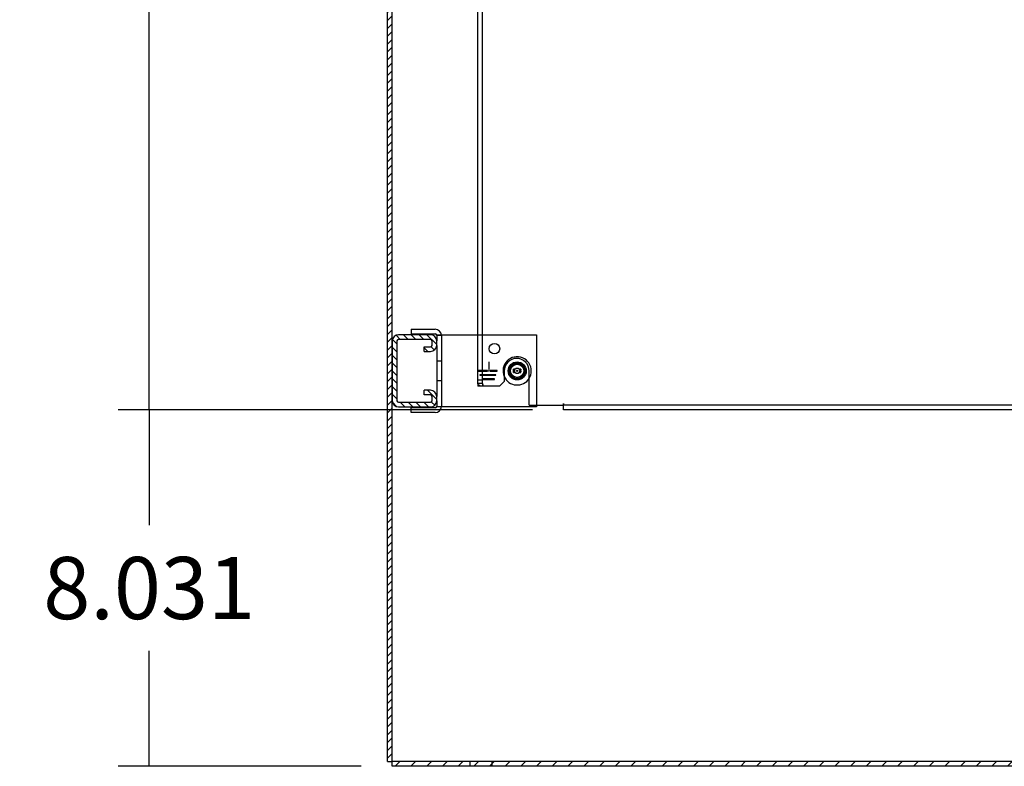
# Model space of a CAD drawing. Units: inches. Extents: x 9 to 220, y 4 to 176.
# Drawn here: x 82 to 104, y 99 to 115 of the extents above; entities that cross this region are included whole.
import ezdxf
from ezdxf.lldxf.tags import DXFTag

# ---------------------------------------------------------------- set-up
doc = ezdxf.new("R2010")
doc.units = ezdxf.units.IN
doc.header["$LTSCALE"] = 5
doc.header["$MEASUREMENT"] = 0
doc.styles.add('SEACAD_Arial', font='arial.ttf')
tags = doc.linetypes.add('CACHE2', pattern=[0.375, 0.25, -0.125]).pattern_tags.tags
tags[6:7] = [DXFTag(74, 4), DXFTag(75, 0), DXFTag(340, '0'), DXFTag(46, 0.0), DXFTag(50, 0.0), DXFTag(44, 0.0), DXFTag(45, 0.0)]
tags[4:5] = [DXFTag(74, 4), DXFTag(75, 0), DXFTag(340, '0'), DXFTag(46, 0.0), DXFTag(50, 0.0), DXFTag(44, 0.0), DXFTag(45, 0.0)]
doc.dimstyles.new('ANSI_BEL_H', dxfattribs={"dimtxt": 1.4, "dimasz": 1.4, "dimexe": 0.7, "dimexo": 0.7, "dimgap": 0.7, "dimtad": 0, "dimtih": 1, "dimtoh": 1, "dimdec": 3, "dimzin": 0, "dimdsep": 46, "dimtxsty": 'SEACAD_Arial', "dimblk1": '_SE_FILLED', "dimblk2": '_SE_FILLED', "dimsah": 1, "dimcen": 0.7, "dimadec": 0, "dimazin": 0, "dimtfac": 1, "dimtdec": 3, "dimtofl": 0, "dimtmove": 0, "dimatfit": 3, "dimfxl": 1, "dimtolj": 1, "dimtzin": 0, "dimarcsym": 0})

# ---------------------------------------------------------------- blocks, each defined once
blk = doc.blocks.new('_SE_FILLED')
at = {"color": 0}
blk.add_line((0, 0), (-1, 0), dxfattribs=at)
blk.add_solid([(0, 0), (-1, -0.1665), (-1, 0.1665), (0, 0)], dxfattribs=at)
blk = doc.blocks.new('*D29')
at = {"color": 0, "linetype": 'Continuous', "lineweight": -2}
for p, q in [((93.599, 154.671), (84.265, 154.671)), ((84.965, 153.271), (84.965, 132.086)), ((84.965, 108.071), (84.965, 129.256)), ((93.599, 106.671), (84.265, 106.671))]:
    blk.add_line(p, q, dxfattribs=at)
at = {"layer": 'Defpoints', "color": 0, "linetype": 'Continuous'}
for p in [(94.299, 154.671), (84.965, 106.671), (94.299, 106.671)]:
    blk.add_point(p, dxfattribs=at)
at = {"color": 0, "linetype": 'Continuous', "lineweight": -2, "xscale": 1.399999999999999, "yscale": 1.399999999999999, "zscale": 1.399999999999999}
for p, rotation in [((84.965, 154.671), 90), ((84.965, 106.671), 270)]:
    blk.add_blockref('_SE_FILLED', p, dxfattribs=dict(at, rotation=rotation))
at = {"color": 0, "linetype": 'Continuous', "insert": (84.965, 130.671), "char_height": 1.4, "attachment_point": 5, "style": 'SEACAD_Arial'}
blk.add_mtext('\\A1;\\A1;48.000', dxfattribs=at)
blk = doc.blocks.new('*D30')
at = {"color": 0, "linetype": 'Continuous', "lineweight": -2}
for p, q in [((93.599, 106.671), (84.265, 106.671)), ((84.965, 105.271), (84.965, 104.071)), ((84.965, 100.04), (84.965, 101.24)), ((89.74, 98.64), (84.265, 98.64))]:
    blk.add_line(p, q, dxfattribs=at)
at = {"layer": 'Defpoints', "color": 0, "linetype": 'Continuous'}
for p in [(94.299, 106.671), (84.965, 98.64), (90.44, 98.64)]:
    blk.add_point(p, dxfattribs=at)
at = {"color": 0, "linetype": 'Continuous', "lineweight": -2, "xscale": 1.399999999999999, "yscale": 1.399999999999999, "zscale": 1.399999999999999}
for p, rotation in [((84.965, 106.671), 90), ((84.965, 98.64), 270)]:
    blk.add_blockref('_SE_FILLED', p, dxfattribs=dict(at, rotation=rotation))
at = {"color": 0, "linetype": 'Continuous', "insert": (84.965, 102.655), "char_height": 1.4, "attachment_point": 5, "style": 'SEACAD_Arial'}
blk.add_mtext('\\A1;\\A1;8.031', dxfattribs=at)

msp = doc.modelspace()

# ---------------------------------------------------------------- hatches: boundary and pattern name
at = {"linetype": 'Continuous'}
h = msp.add_hatch(dxfattribs=at)
h.set_pattern_fill('LINE', scale=0.999998, angle=45, style=0)
h.paths.add_polyline_path([(90.3354, 98.7448), (90.4404, 98.7448), (90.4404, 158.5973), (90.3354, 158.5973)])
h = msp.add_hatch(dxfattribs=at)
h.set_pattern_fill('LINE', scale=0.999998, angle=135, style=0)
edge = h.paths.add_edge_path()
edge.add_arc((91.3034, 106.9718), 0.032, 0, 90, ccw=False)
edge.add_line((91.3354, 106.9718), (91.3354, 106.8708))
edge.add_arc((91.3034, 106.8708), 0.032, 270, 360, ccw=False)
edge.add_line((91.3034, 106.8388), (90.5774, 106.8388))
edge.add_arc((90.5774, 106.8708), 0.032, 180, 270, ccw=False)
edge.add_line((90.5454, 106.8708), (90.5454, 108.2218))
edge.add_arc((90.5774, 108.2218), 0.032, 90, 180, ccw=False)
edge.add_line((90.5774, 108.2538), (91.3034, 108.2538))
edge.add_arc((91.3034, 108.2218), 0.032, 0, 90, ccw=False)
edge.add_line((91.3354, 108.2218), (91.3354, 108.1208))
edge.add_arc((91.3034, 108.1208), 0.032, 270, 360, ccw=False)
edge.add_line((91.3034, 108.0888), (91.1594, 108.0888))
edge.add_line((91.1594, 108.0888), (91.1594, 107.9838))
edge.add_line((91.1594, 107.9838), (91.3034, 107.9838))
edge.add_arc((91.3034, 108.1208), 0.137, 270, 360)
edge.add_line((91.4404, 108.1208), (91.4404, 108.2218))
edge.add_arc((91.3034, 108.2218), 0.137, 0, 90)
edge.add_line((91.3034, 108.3588), (90.5774, 108.3588))
edge.add_arc((90.5774, 108.2218), 0.137, 90, 180)
edge.add_line((90.4404, 108.2218), (90.4404, 106.8708))
edge.add_arc((90.5774, 106.8708), 0.137, 180, 270)
edge.add_line((90.5774, 106.7338), (91.3034, 106.7338))
edge.add_arc((91.3034, 106.8708), 0.137, 270, 360)
edge.add_line((91.4404, 106.8708), (91.4404, 106.9718))
edge.add_arc((91.3034, 106.9718), 0.137, 0, 90)
edge.add_line((91.3034, 107.1088), (91.1594, 107.1088))
edge.add_line((91.1594, 107.1088), (91.1594, 107.0038))
edge.add_line((91.1594, 107.0038), (91.3034, 107.0038))
h = msp.add_hatch(dxfattribs=at)
h.set_pattern_fill('LINE', scale=1.999996, angle=45, style=0)
h.paths.add_polyline_path([(126.2929, 98.7448), (90.4404, 98.7448), (90.4404, 98.6398), (126.2929, 98.6398)])

# ---------------------------------------------------------------- linework, layer by layer
at = {"color": 7, "linetype": 'Continuous'}
for p, q in [((90.3354, 98.7448), (90.3354, 158.5973)), ((90.4404, 98.7448), (90.4404, 158.5973)), ((92.3667, 107.263), (92.3667, 154.0792)), ((90.8644, 108.4838), (90.8644, 108.3788)), ((90.8644, 108.4838), (91.4084, 108.4838)), ((90.4404, 108.2218), (90.4404, 106.8708)), ((90.5454, 108.2218), (90.5454, 106.8708)), ((91.3034, 108.3588), (90.5774, 108.3588)), ((91.3034, 108.2538), (90.5774, 108.2538)), ((90.8644, 108.3788), (91.4084, 108.3788)), ((91.3354, 108.1208), (91.3354, 108.2218)), ((91.4404, 108.3468), (91.4404, 108.2218)), ((91.4404, 108.1208), (91.4404, 108.2218)), ((91.5449, 108.3588), (91.5454, 108.3588)), ((91.5454, 108.3588), (91.5774, 108.3588)), ((91.5454, 108.3468), (91.5454, 106.7458)), ((91.5774, 108.3588), (92.3667, 108.3588)), ((91.1594, 108.0888), (91.3034, 108.0888)), ((91.1594, 107.9838), (91.1594, 108.0888)), ((91.4404, 108.1208), (91.4404, 106.9718)), ((91.1594, 107.9838), (91.3034, 107.9838)), ((92.5037, 107.5512), (92.3728, 107.5512)), ((92.3728, 107.5512), (92.3728, 107.5412)), ((92.4014, 107.5512), (92.4014, 107.5412)), ((92.5869, 107.5512), (92.5037, 107.5512)), ((92.5869, 107.5412), (92.5869, 107.5512)), ((92.6219, 107.7392), (92.6119, 107.7392)), ((92.6119, 107.7392), (92.6119, 107.5796)), ((92.6119, 107.5796), (92.6219, 107.5796)), ((92.6219, 107.5796), (92.6219, 107.7392)), ((92.8044, 107.5512), (92.6469, 107.5512)), ((92.6469, 107.5512), (92.6469, 107.5412)), ((92.8044, 107.5412), (92.8044, 107.5512)), ((92.9609, 107.5462), (92.9609, 107.3077)), ((93.5229, 106.7761), (93.5229, 107.5462)), ((92.3728, 107.5412), (92.5037, 107.5412)), ((92.5037, 107.4572), (92.4095, 107.4572)), ((92.4095, 107.4572), (92.4095, 107.4472)), ((92.4095, 107.4472), (92.5037, 107.4472)), ((92.4301, 107.4572), (92.4301, 107.4472)), ((92.5037, 107.3632), (92.4704, 107.3632)), ((92.4704, 107.3632), (92.4704, 107.3532)), ((92.4704, 107.3532), (92.5037, 107.3532)), ((92.4777, 107.3632), (92.4777, 107.3532)), ((92.5037, 107.5412), (92.5869, 107.5412)), ((92.7744, 107.4572), (92.5037, 107.4572)), ((92.5037, 107.4472), (92.7744, 107.4472)), ((92.7444, 107.3632), (92.5037, 107.3632)), ((92.5037, 107.3532), (92.7444, 107.3532)), ((92.6469, 107.5412), (92.8044, 107.5412)), ((92.7444, 107.3532), (92.7444, 107.3632)), ((92.7744, 107.4472), (92.7744, 107.4572)), ((91.1594, 107.0038), (91.1594, 107.1088)), ((91.3034, 107.1088), (91.1594, 107.1088)), ((92.3667, 107.263), (92.3667, 107.2025)), ((92.4347, 107.2025), (92.3667, 107.2025)), ((92.5037, 107.2025), (92.4347, 107.2025)), ((92.8568, 107.2025), (92.5037, 107.2025)), ((92.9609, 107.3077), (92.8568, 107.2025)), ((91.3034, 107.0038), (91.1594, 107.0038)), ((91.3354, 106.8708), (91.3354, 106.9718)), ((91.4404, 106.8708), (91.4404, 106.9718)), ((90.5774, 106.8388), (91.3034, 106.8388)), ((90.5774, 106.7338), (91.3034, 106.7338)), ((91.4084, 106.7138), (90.8644, 106.7138)), ((90.8644, 106.6088), (90.8644, 106.7138)), ((91.4404, 106.8708), (91.4404, 106.7458)), ((91.5454, 106.7338), (91.5449, 106.7338)), ((91.5774, 106.7338), (91.5454, 106.7338)), ((93.6904, 106.7338), (91.5774, 106.7338)), ((93.5229, 106.7761), (94.2986, 106.7761)), ((93.6904, 106.7761), (93.6904, 106.7338)), ((94.2986, 106.8081), (94.2986, 106.7761)), ((94.2987, 106.8081), (94.2986, 106.8081)), ((94.2987, 106.6711), (94.2987, 106.8081)), ((122.4347, 106.6711), (94.2987, 106.6711)), ((91.4084, 106.6088), (90.8644, 106.6088)), ((90.3354, 98.7448), (90.4404, 98.7448)), ((126.2929, 98.7448), (90.4404, 98.7448)), ((90.4404, 98.6398), (90.4404, 98.7448)), ((126.2929, 98.6398), (90.4404, 98.6398))]:
    msp.add_line(p, q, dxfattribs=at)
at = {"color": 7, "linetype": 'CACHE2'}
for p, q in [((92.4717, 107.263), (92.4717, 154.0792)), ((91.4404, 108.3468), (91.4404, 108.3588)), ((91.4404, 108.3588), (91.5449, 108.3588)), ((91.4404, 108.3468), (91.5454, 108.3468)), ((91.5454, 108.3468), (91.5454, 108.3588)), ((92.3667, 108.3588), (93.6904, 108.3588)), ((93.6904, 108.3588), (93.6904, 106.7761)), ((91.5454, 107.7648), (91.4404, 107.7648)), ((93.1675, 107.5844), (93.1873, 107.5844)), ((93.1676, 107.5642), (93.1676, 107.5725)), ((93.1676, 107.5725), (93.1872, 107.5725)), ((93.1689, 107.5642), (93.1676, 107.5642)), ((93.1858, 107.5829), (93.1689, 107.5829)), ((93.1777, 107.5711), (93.1689, 107.5711)), ((93.1689, 107.5711), (93.1689, 107.5642)), ((93.1698, 107.5619), (93.1709, 107.5622)), ((93.1698, 107.5512), (93.1709, 107.5516)), ((93.1709, 107.5622), (93.1709, 107.5609)), ((93.1709, 107.5516), (93.1709, 107.5502)), ((93.1777, 107.5668), (93.1777, 107.5711)), ((93.1791, 107.5668), (93.1777, 107.5668)), ((93.1858, 107.5711), (93.1791, 107.5711)), ((93.1791, 107.5711), (93.1791, 107.5668)), ((93.1839, 107.5537), (93.1839, 107.5551)), ((93.1848, 107.5539), (93.1839, 107.5537)), ((93.1858, 107.5642), (93.1858, 107.5711)), ((93.1872, 107.5642), (93.1858, 107.5642)), ((93.1872, 107.5725), (93.1872, 107.5642)), ((93.3186, 107.5827), (93.3186, 107.5841)), ((93.3186, 107.5841), (93.3384, 107.5841)), ((93.3273, 107.5827), (93.3186, 107.5827)), ((93.3186, 107.5535), (93.3186, 107.555)), ((93.3186, 107.555), (93.3384, 107.555)), ((93.3186, 107.5471), (93.3339, 107.5535)), ((93.3339, 107.5535), (93.3186, 107.5535)), ((93.3186, 107.5459), (93.3186, 107.5471)), ((93.3384, 107.5459), (93.3186, 107.5459)), ((93.3187, 107.5586), (93.3187, 107.56)), ((93.3187, 107.56), (93.3384, 107.56)), ((93.3384, 107.5586), (93.3187, 107.5586)), ((93.3384, 107.5538), (93.3232, 107.5474)), ((93.3232, 107.5474), (93.3384, 107.5474)), ((93.337, 107.5827), (93.3287, 107.5827)), ((93.3384, 107.56), (93.3384, 107.5586)), ((93.3384, 107.555), (93.3384, 107.5538)), ((93.3384, 107.5474), (93.3384, 107.5459)), ((91.4404, 107.3278), (91.5454, 107.3278)), ((92.4717, 107.3385), (92.3667, 107.3385)), ((93.1698, 107.5169), (93.1709, 107.5172)), ((93.1709, 107.5172), (93.1709, 107.5159)), ((93.1839, 107.543), (93.1839, 107.5445)), ((93.1848, 107.5433), (93.1839, 107.543)), ((93.1839, 107.5087), (93.1839, 107.5101)), ((93.1848, 107.5089), (93.1839, 107.5087)), ((93.1873, 107.5284), (93.1873, 107.527)), ((93.1873, 107.5207), (93.1873, 107.5193)), ((93.32, 107.535), (93.3186, 107.535)), ((93.3186, 107.5189), (93.3186, 107.5204)), ((93.3186, 107.5204), (93.3384, 107.5204)), ((93.3186, 107.5125), (93.3339, 107.5189)), ((93.3339, 107.5189), (93.3186, 107.5189)), ((93.3186, 107.5113), (93.3186, 107.5125)), ((93.3384, 107.5113), (93.3186, 107.5113)), ((93.3384, 107.5192), (93.3232, 107.5128)), ((93.3232, 107.5128), (93.3384, 107.5128)), ((93.3384, 107.535), (93.337, 107.535)), ((93.3384, 107.5204), (93.3384, 107.5192)), ((93.3384, 107.5128), (93.3384, 107.5113)), ((92.4717, 107.263), (92.3667, 107.263)), ((92.4717, 107.263), (92.4717, 107.2025)), ((91.4404, 106.7458), (91.4404, 106.7338)), ((91.4404, 106.7458), (91.5454, 106.7458)), ((91.5449, 106.7338), (91.4404, 106.7338)), ((91.5454, 106.7458), (91.5454, 106.7338)), ((122.4347, 106.7761), (94.2987, 106.7761)), ((92.1904, 98.7448), (92.1904, 98.6398)), ((92.6904, 98.6398), (92.6904, 98.7448))]:
    msp.add_line(p, q, dxfattribs=at)
at = {"color": 7, "linetype": 'Continuous'}
for centre, radius in [((92.7419, 108.0462), 0.118), ((92.6169, 107.5462), 0.00681), ((93.2529, 107.5463), 0.2031), ((93.2529, 107.5463), 0.1875), ((93.2529, 107.5463), 0.1719)]:
    msp.add_circle(centre, radius, dxfattribs=at)
at = {"color": 7, "linetype": 'CACHE2'}
for radius in [0.1765, 0.1492, 0.0625, 0.0595, 0.0156]:
    msp.add_circle((93.2529, 107.5463), radius, dxfattribs=at)
at = {"color": 7, "linetype": 'Continuous'}
for centre, radius, start, end in [((91.4084, 108.3468), 0.137, 0, 90), ((90.5774, 108.2218), 0.137, 90, 180), ((90.5774, 108.2218), 0.032, 90, 180), ((91.3034, 108.2218), 0.137, 0, 90), ((91.3034, 108.2218), 0.032, 0, 90), ((91.4084, 108.3468), 0.032, 0, 90), ((91.3034, 108.1208), 0.032, 270, 0), ((91.3034, 108.1208), 0.137, 270, 0), ((93.2419, 107.5462), 0.281, 0, 180), ((93.2529, 107.5463), 0.3187, 203.60533, 327.86657), ((91.3034, 106.9718), 0.137, 0, 90), ((91.3034, 106.9718), 0.032, 0, 90), ((90.5774, 106.8708), 0.137, 180, 270), ((90.5774, 106.8708), 0.032, 180, 270), ((91.3034, 106.8708), 0.032, 270, 0), ((91.3034, 106.8708), 0.137, 270, 0), ((91.4084, 106.7458), 0.032, 270, 0), ((91.4084, 106.7458), 0.137, 270, 0)]:
    msp.add_arc(centre, radius, start, end, dxfattribs=at)
at = {"color": 7, "linetype": 'CACHE2'}
for centre, radius, start, end in [((93.2529, 107.5463), 0.3187, 0, 203.60533), ((93.2529, 107.5463), 0.3187, 327.86657, 0), ((92.6102, 107.267), 0.1385, 181.68578, 207.75233)]:
    msp.add_arc(centre, radius, start, end, dxfattribs=at)
for points, knots in [([(93.1694, 107.5753), (93.1689, 107.5753), (93.1684, 107.5756), (93.168, 107.5761), (93.1677, 107.5766), (93.1675, 107.5772), (93.1675, 107.5778), (93.1675, 107.58), (93.1675, 107.5822), (93.1675, 107.5844)], [0, 0, 0, 0, 0.1694594, 0.1694594, 0.1694594, 0.3405337, 0.3405337, 0.3405337, 1, 1, 1, 1]), ([(93.1724, 107.5533), (93.1709, 107.5533), (93.1697, 107.5537), (93.1688, 107.5546), (93.1679, 107.5554), (93.1675, 107.5566), (93.1675, 107.5592), (93.1677, 107.56), (93.1682, 107.5606), (93.1684, 107.5609), (93.1689, 107.5613), (93.1698, 107.5619)], [0, 0, 0, 0, 0.3125466, 0.3125466, 0.3125466, 0.6180989, 0.6180989, 0.8417506, 0.8417506, 0.8417506, 1, 1, 1, 1]), ([(93.1724, 107.5426), (93.1709, 107.5426), (93.1697, 107.5431), (93.1688, 107.5439), (93.1679, 107.5448), (93.1675, 107.5459), (93.1675, 107.5485), (93.1677, 107.5493), (93.1682, 107.55), (93.1684, 107.5502), (93.1689, 107.5506), (93.1698, 107.5512)], [0, 0, 0, 0, 0.3125466, 0.3125466, 0.3125466, 0.6180989, 0.6180989, 0.8417506, 0.8417506, 0.8417506, 1, 1, 1, 1]), ([(93.1709, 107.5609), (93.1701, 107.5605), (93.1697, 107.5602), (93.1694, 107.56), (93.1689, 107.5595), (93.1687, 107.5589), (93.1687, 107.5571), (93.169, 107.5563), (93.1697, 107.5556), (93.1704, 107.555), (93.1712, 107.5547), (93.1732, 107.5547), (93.1743, 107.5553), (93.1755, 107.5566), (93.1766, 107.5578), (93.1777, 107.559), (93.1788, 107.5601), (93.18, 107.5614), (93.1812, 107.5621), (93.1838, 107.5621), (93.1849, 107.5617), (93.1858, 107.561), (93.1868, 107.5603), (93.1873, 107.5592), (93.1873, 107.5559), (93.1864, 107.5546), (93.1848, 107.5539)], [0, 0, 0, 0, 0.0491317, 0.0491317, 0.0491317, 0.112217, 0.112217, 0.1895857, 0.1895857, 0.1895857, 0.2856478, 0.2856478, 0.3831654, 0.3831654, 0.3831654, 0.5241236, 0.5241236, 0.5241236, 0.6264856, 0.6264856, 0.7501177, 0.7501177, 0.7501177, 0.8523423, 0.8523423, 1, 1, 1, 1]), ([(93.1709, 107.5502), (93.1701, 107.5498), (93.1697, 107.5495), (93.1694, 107.5493), (93.1689, 107.5489), (93.1687, 107.5482), (93.1687, 107.5464), (93.169, 107.5456), (93.1697, 107.545), (93.1704, 107.5443), (93.1712, 107.544), (93.1732, 107.544), (93.1743, 107.5447), (93.1755, 107.5459), (93.1766, 107.5471), (93.1777, 107.5483), (93.1788, 107.5495), (93.18, 107.5508), (93.1812, 107.5514), (93.1838, 107.5514), (93.1849, 107.5511), (93.1858, 107.5504), (93.1868, 107.5496), (93.1873, 107.5486), (93.1873, 107.5452), (93.1864, 107.5439), (93.1848, 107.5433)], [0, 0, 0, 0, 0.0491317, 0.0491317, 0.0491317, 0.112217, 0.112217, 0.1895857, 0.1895857, 0.1895857, 0.2856478, 0.2856478, 0.3831654, 0.3831654, 0.3831654, 0.5241236, 0.5241236, 0.5241236, 0.6264856, 0.6264856, 0.7501177, 0.7501177, 0.7501177, 0.8523423, 0.8523423, 1, 1, 1, 1]), ([(93.1871, 107.5771), (93.1868, 107.5759), (93.186, 107.5753), (93.1847, 107.5753), (93.1796, 107.5753), (93.1745, 107.5753), (93.1694, 107.5753)], [0, 0, 0, 0, 0.1768759, 0.1768759, 0.1768759, 1, 1, 1, 1]), ([(93.17, 107.5768), (93.1748, 107.5768), (93.1795, 107.5768), (93.1843, 107.5768), (93.1853, 107.5768), (93.1858, 107.5773), (93.1858, 107.5784), (93.1858, 107.5799), (93.1858, 107.5814), (93.1858, 107.5829)], [0, 0, 0, 0, 0.6666508, 0.6666508, 0.6666508, 0.7891788, 0.7891788, 0.7891788, 1, 1, 1, 1]), ([(93.1839, 107.5551), (93.1852, 107.5553), (93.1858, 107.5562), (93.1858, 107.5588), (93.1855, 107.5595), (93.1848, 107.56), (93.1842, 107.5605), (93.1834, 107.5607), (93.1816, 107.5607), (93.1806, 107.5601), (93.1794, 107.5588), (93.1783, 107.5576), (93.1771, 107.5564), (93.176, 107.5552), (93.1748, 107.5539), (93.1736, 107.5533), (93.1724, 107.5533)], [0, 0, 0, 0, 0.1795204, 0.1795204, 0.2865422, 0.2865422, 0.2865422, 0.4399863, 0.4399863, 0.576381, 0.576381, 0.576381, 0.8046371, 0.8046371, 0.8046371, 1, 1, 1, 1]), ([(93.1839, 107.5445), (93.1852, 107.5447), (93.1858, 107.5456), (93.1858, 107.5481), (93.1855, 107.5488), (93.1848, 107.5494), (93.1842, 107.5498), (93.1834, 107.5501), (93.1816, 107.5501), (93.1806, 107.5494), (93.1794, 107.5481), (93.1783, 107.5469), (93.1771, 107.5458), (93.176, 107.5446), (93.1748, 107.5433), (93.1736, 107.5426), (93.1724, 107.5426)], [0, 0, 0, 0, 0.1795204, 0.1795204, 0.2865422, 0.2865422, 0.2865422, 0.4399863, 0.4399863, 0.576381, 0.576381, 0.576381, 0.8046371, 0.8046371, 0.8046371, 1, 1, 1, 1]), ([(93.3223, 107.5636), (93.3212, 107.5636), (93.3202, 107.5641), (93.3195, 107.565), (93.3188, 107.5659), (93.3185, 107.5669), (93.3185, 107.5693), (93.3188, 107.5703), (93.3195, 107.5712), (93.3203, 107.5722), (93.3212, 107.5727), (93.3224, 107.5727), (93.3265, 107.5727), (93.3305, 107.5727), (93.3346, 107.5727), (93.3359, 107.5727), (93.3369, 107.5722), (93.3376, 107.5712), (93.3382, 107.5704), (93.3385, 107.5693), (93.3385, 107.5669), (93.3381, 107.5659), (93.3375, 107.565), (93.3367, 107.5641), (93.3358, 107.5636), (93.3346, 107.5636), (93.3305, 107.5636), (93.3264, 107.5636), (93.3223, 107.5636)], [0, 0, 0, 0, 0.0640933, 0.0640933, 0.0640933, 0.129622, 0.129622, 0.1942997, 0.1942997, 0.1942997, 0.259268, 0.259268, 0.259268, 0.4990359, 0.4990359, 0.4990359, 0.5667371, 0.5667371, 0.5667371, 0.6323661, 0.6323661, 0.6955341, 0.6955341, 0.6955341, 0.7596103, 0.7596103, 0.7596103, 1, 1, 1, 1]), ([(93.3226, 107.565), (93.3265, 107.565), (93.3304, 107.565), (93.3344, 107.565), (93.3352, 107.565), (93.3358, 107.5653), (93.3363, 107.5659), (93.3368, 107.5665), (93.3371, 107.5672), (93.3371, 107.5688), (93.3369, 107.5695), (93.3365, 107.5701), (93.336, 107.5709), (93.3353, 107.5713), (93.3344, 107.5713), (93.3304, 107.5713), (93.3265, 107.5713), (93.3226, 107.5713), (93.3218, 107.5713), (93.3211, 107.5709), (93.3206, 107.5701), (93.3202, 107.5694), (93.3199, 107.5688), (93.3199, 107.5673), (93.3201, 107.5667), (93.3206, 107.5661), (93.321, 107.5654), (93.3217, 107.565), (93.3226, 107.565)], [0, 0, 0, 0, 0.2794701, 0.2794701, 0.2794701, 0.3334951, 0.3334951, 0.3334951, 0.388074, 0.388074, 0.4386836, 0.4386836, 0.4386836, 0.5011743, 0.5011743, 0.5011743, 0.780992, 0.780992, 0.780992, 0.8404722, 0.8404722, 0.8404722, 0.8910124, 0.8910124, 0.942628, 0.942628, 0.942628, 1, 1, 1, 1]), ([(93.3329, 107.5749), (93.3311, 107.5749), (93.3297, 107.5755), (93.3287, 107.5765), (93.3278, 107.5775), (93.3273, 107.5785), (93.3273, 107.5796), (93.3273, 107.5807), (93.3273, 107.5817), (93.3273, 107.5827)], [0, 0, 0, 0, 0.4155773, 0.4155773, 0.4155773, 0.7238289, 0.7238289, 0.7238289, 1, 1, 1, 1]), ([(93.3287, 107.5827), (93.3287, 107.5817), (93.3287, 107.5807), (93.3287, 107.5797), (93.3287, 107.5789), (93.3291, 107.5781), (93.3298, 107.5775), (93.3306, 107.5767), (93.3316, 107.5763), (93.3329, 107.5763)], [0, 0, 0, 0, 0.3418712, 0.3418712, 0.3418712, 0.615456, 0.615456, 0.615456, 1, 1, 1, 1]), ([(93.3384, 107.5841), (93.3384, 107.5827), (93.3384, 107.5812), (93.3384, 107.5797), (93.3384, 107.5792), (93.3383, 107.5787), (93.3381, 107.5781), (93.3373, 107.576), (93.3355, 107.5749), (93.3329, 107.5749)], [0, 0, 0, 0, 0.3536509, 0.3536509, 0.3536509, 0.4852585, 0.4852585, 0.4852585, 1, 1, 1, 1]), ([(93.3329, 107.5763), (93.334, 107.5763), (93.3349, 107.5766), (93.3357, 107.5772), (93.3365, 107.5779), (93.337, 107.5787), (93.337, 107.5798), (93.337, 107.5808), (93.337, 107.5817), (93.337, 107.5827)], [0, 0, 0, 0, 0.3367391, 0.3367391, 0.3367391, 0.67203, 0.67203, 0.67203, 1, 1, 1, 1]), ([(93.1712, 107.5311), (93.1701, 107.5311), (93.1691, 107.5316), (93.1684, 107.5326), (93.1677, 107.5334), (93.1674, 107.5345), (93.1674, 107.5368), (93.1677, 107.5378), (93.1684, 107.5388), (93.1692, 107.5398), (93.1701, 107.5403), (93.1712, 107.5403), (93.1753, 107.5403), (93.1794, 107.5403), (93.1835, 107.5403), (93.1848, 107.5403), (93.1857, 107.5397), (93.1865, 107.5387), (93.1871, 107.5379), (93.1874, 107.5369), (93.1874, 107.5345), (93.187, 107.5334), (93.1863, 107.5326), (93.1856, 107.5316), (93.1846, 107.5311), (93.1835, 107.5311), (93.1794, 107.5311), (93.1753, 107.5311), (93.1712, 107.5311)], [0, 0, 0, 0, 0.0642632, 0.0642632, 0.0642632, 0.1295699, 0.1295699, 0.1940285, 0.1940285, 0.1940285, 0.259064, 0.259064, 0.259064, 0.4991664, 0.4991664, 0.4991664, 0.5668515, 0.5668515, 0.5668515, 0.6327266, 0.6327266, 0.6953487, 0.6953487, 0.6953487, 0.7593538, 0.7593538, 0.7593538, 1, 1, 1, 1]), ([(93.1873, 107.5193), (93.182, 107.5193), (93.1768, 107.5193), (93.1716, 107.5193), (93.1703, 107.5193), (93.1692, 107.5197), (93.1685, 107.5206), (93.1678, 107.5215), (93.1675, 107.5225), (93.1675, 107.525), (93.1678, 107.5261), (93.1685, 107.5269), (93.1692, 107.5279), (93.1703, 107.5284), (93.1716, 107.5284), (93.1768, 107.5284), (93.182, 107.5284), (93.1873, 107.5284)], [0, 0, 0, 0, 0.347538, 0.347538, 0.347538, 0.4236617, 0.4236617, 0.4236617, 0.5010269, 0.5010269, 0.5729945, 0.5729945, 0.5729945, 0.6532128, 0.6532128, 0.6532128, 1, 1, 1, 1]), ([(93.1724, 107.5083), (93.1709, 107.5083), (93.1697, 107.5087), (93.1688, 107.5095), (93.1679, 107.5104), (93.1675, 107.5116), (93.1675, 107.5141), (93.1677, 107.515), (93.1682, 107.5156), (93.1684, 107.5158), (93.1689, 107.5163), (93.1698, 107.5169)], [0, 0, 0, 0, 0.3125213, 0.3125213, 0.3125213, 0.6180766, 0.6180766, 0.8417305, 0.8417305, 0.8417305, 1, 1, 1, 1]), ([(93.1709, 107.5159), (93.1701, 107.5155), (93.1697, 107.5152), (93.1694, 107.515), (93.1689, 107.5145), (93.1687, 107.5139), (93.1687, 107.5121), (93.169, 107.5112), (93.1697, 107.5106), (93.1704, 107.51), (93.1712, 107.5097), (93.1732, 107.5097), (93.1743, 107.5103), (93.1755, 107.5116), (93.1766, 107.5128), (93.1777, 107.5139), (93.1788, 107.5151), (93.18, 107.5164), (93.1812, 107.517), (93.1838, 107.517), (93.1849, 107.5167), (93.1858, 107.516), (93.1868, 107.5153), (93.1873, 107.5142), (93.1873, 107.5109), (93.1864, 107.5095), (93.1848, 107.5089)], [0, 0, 0, 0, 0.0491173, 0.0491173, 0.0491173, 0.1116874, 0.1116874, 0.1896049, 0.1896049, 0.1896049, 0.2856716, 0.2856716, 0.3831939, 0.3831939, 0.3831939, 0.5241588, 0.5241588, 0.5241588, 0.6263774, 0.6263774, 0.7498363, 0.7498363, 0.7498363, 0.852176, 0.852176, 1, 1, 1, 1]), ([(93.1715, 107.5325), (93.1754, 107.5325), (93.1793, 107.5325), (93.1832, 107.5325), (93.184, 107.5325), (93.1847, 107.5328), (93.1852, 107.5335), (93.1857, 107.534), (93.1859, 107.5347), (93.1859, 107.5356), (93.186, 107.5364), (93.1858, 107.537), (93.1854, 107.5376), (93.1849, 107.5385), (93.1842, 107.5389), (93.1832, 107.5389), (93.1793, 107.5389), (93.1754, 107.5389), (93.1715, 107.5389), (93.1706, 107.5389), (93.17, 107.5385), (93.1694, 107.5376), (93.169, 107.537), (93.1688, 107.5363), (93.1688, 107.5356), (93.1688, 107.5348), (93.169, 107.5342), (93.1694, 107.5336), (93.1699, 107.5329), (93.1706, 107.5325), (93.1715, 107.5325)], [0, 0, 0, 0, 0.2796704, 0.2796704, 0.2796704, 0.3335607, 0.3335607, 0.3335607, 0.387551, 0.387551, 0.387551, 0.4387459, 0.4387459, 0.4387459, 0.5010609, 0.5010609, 0.5010609, 0.7812032, 0.7812032, 0.7812032, 0.8406238, 0.8406238, 0.8406238, 0.8928795, 0.8928795, 0.8928795, 0.9430536, 0.9430536, 0.9430536, 1, 1, 1, 1]), ([(93.1873, 107.527), (93.1821, 107.527), (93.1768, 107.527), (93.1716, 107.527), (93.1707, 107.527), (93.17, 107.5266), (93.1695, 107.5258), (93.1691, 107.5252), (93.1689, 107.5245), (93.1689, 107.523), (93.1691, 107.5224), (93.1695, 107.5218), (93.17, 107.5211), (93.1707, 107.5207), (93.1716, 107.5207), (93.1768, 107.5207), (93.182, 107.5207), (93.1873, 107.5207)], [0, 0, 0, 0, 0.3851667, 0.3851667, 0.3851667, 0.4480835, 0.4480835, 0.4480835, 0.5003523, 0.5003523, 0.55371, 0.55371, 0.55371, 0.6141234, 0.6141234, 0.6141234, 1, 1, 1, 1]), ([(93.1839, 107.5101), (93.1852, 107.5103), (93.1858, 107.5112), (93.1858, 107.5137), (93.1855, 107.5145), (93.1848, 107.515), (93.1842, 107.5155), (93.1834, 107.5157), (93.1816, 107.5157), (93.1806, 107.5151), (93.1794, 107.5138), (93.1783, 107.5126), (93.1771, 107.5114), (93.176, 107.5102), (93.1748, 107.5089), (93.1736, 107.5083), (93.1724, 107.5083)], [0, 0, 0, 0, 0.1801216, 0.1801216, 0.2864791, 0.2864791, 0.2864791, 0.4401412, 0.4401412, 0.5767297, 0.5767297, 0.5767297, 0.8043922, 0.8043922, 0.8043922, 1, 1, 1, 1]), ([(93.3223, 107.5231), (93.3212, 107.5231), (93.3202, 107.5236), (93.3195, 107.5246), (93.3188, 107.5254), (93.3185, 107.5265), (93.3185, 107.5288), (93.3188, 107.5298), (93.3195, 107.5308), (93.3203, 107.5318), (93.3212, 107.5323), (93.3224, 107.5323), (93.3265, 107.5323), (93.3305, 107.5323), (93.3346, 107.5323), (93.3359, 107.5323), (93.3369, 107.5317), (93.3376, 107.5307), (93.3382, 107.5299), (93.3385, 107.5289), (93.3385, 107.5265), (93.3381, 107.5254), (93.3375, 107.5246), (93.3367, 107.5236), (93.3358, 107.5231), (93.3346, 107.5231), (93.3305, 107.5231), (93.3264, 107.5231), (93.3223, 107.5231)], [0, 0, 0, 0, 0.0641682, 0.0641682, 0.0641682, 0.1287057, 0.1287057, 0.1940924, 0.1940924, 0.1940924, 0.259263, 0.259263, 0.259263, 0.4990704, 0.4990704, 0.4990704, 0.5669163, 0.5669163, 0.5669163, 0.633243, 0.633243, 0.6954755, 0.6954755, 0.6954755, 0.7596091, 0.7596091, 0.7596091, 1, 1, 1, 1]), ([(93.3186, 107.535), (93.3186, 107.5369), (93.3186, 107.5388), (93.3186, 107.5407), (93.3186, 107.5414), (93.3188, 107.5419), (93.3192, 107.5424), (93.3196, 107.5428), (93.3201, 107.5431), (93.3208, 107.5431), (93.3258, 107.5431), (93.3309, 107.5431), (93.3359, 107.5431), (93.3367, 107.5431), (93.3373, 107.5428), (93.3377, 107.5423), (93.3379, 107.542), (93.338, 107.5418), (93.3381, 107.5415), (93.3383, 107.5411), (93.3384, 107.5406), (93.3384, 107.54), (93.3384, 107.5383), (93.3384, 107.5367), (93.3384, 107.535)], [0, 0, 0, 0, 0.167286, 0.167286, 0.167286, 0.2215188, 0.2215188, 0.2215188, 0.2757896, 0.2757896, 0.2757896, 0.7190879, 0.7190879, 0.7190879, 0.7797943, 0.7797943, 0.7797943, 0.8057126, 0.8057126, 0.8057126, 0.8524947, 0.8524947, 0.8524947, 1, 1, 1, 1]), ([(93.3226, 107.5246), (93.3265, 107.5246), (93.3304, 107.5246), (93.3344, 107.5246), (93.3352, 107.5246), (93.3358, 107.5249), (93.3363, 107.5255), (93.3368, 107.526), (93.3371, 107.5267), (93.3371, 107.5284), (93.3369, 107.529), (93.3365, 107.5296), (93.336, 107.5305), (93.3353, 107.5309), (93.3344, 107.5309), (93.3304, 107.5309), (93.3265, 107.5309), (93.3226, 107.5309), (93.3218, 107.5309), (93.3211, 107.5305), (93.3206, 107.5296), (93.3201, 107.529), (93.3199, 107.5283), (93.3199, 107.5269), (93.3201, 107.5262), (93.3206, 107.5256), (93.321, 107.5249), (93.3217, 107.5246), (93.3226, 107.5246)], [0, 0, 0, 0, 0.2794201, 0.2794201, 0.2794201, 0.3334355, 0.3334355, 0.3334355, 0.3880047, 0.3880047, 0.4386052, 0.4386052, 0.4386052, 0.5010848, 0.5010848, 0.5010848, 0.7808525, 0.7808525, 0.7808525, 0.840322, 0.840322, 0.840322, 0.8904701, 0.8904701, 0.9427985, 0.9427985, 0.9427985, 1, 1, 1, 1]), ([(93.337, 107.535), (93.337, 107.5366), (93.337, 107.5383), (93.337, 107.54), (93.337, 107.5411), (93.3365, 107.5416), (93.3354, 107.5416), (93.3307, 107.5416), (93.3259, 107.5416), (93.3211, 107.5416), (93.3204, 107.5416), (93.32, 107.5411), (93.32, 107.54), (93.32, 107.5384), (93.32, 107.5367), (93.32, 107.535)], [0, 0, 0, 0, 0.1709885, 0.1709885, 0.1709885, 0.2605951, 0.2605951, 0.2605951, 0.750553, 0.750553, 0.750553, 0.8269199, 0.8269199, 0.8269199, 1, 1, 1, 1])]:
    msp.add_open_spline(points, degree=3, knots=knots, dxfattribs=at)
at = {"color": 7, "linetype": 'Continuous'}
msp.add_open_spline([(92.4347, 107.2025), (92.4243, 107.2076), (92.4149, 107.2126), (92.3982, 107.2226), (92.3908, 107.2277), (92.382, 107.2352), (92.3793, 107.2377), (92.3748, 107.2428), (92.3729, 107.2453), (92.3682, 107.2529), (92.3667, 107.2579), (92.3667, 107.263)], degree=3, knots=[0, 0, 0, 0, 0.25, 0.25, 0.5, 0.5, 0.625, 0.625, 0.75, 0.75, 1, 1, 1, 1], dxfattribs=at)

# ---------------------------------------------------------------- dimensions: what is measured, and where the dimension line sits
for base, p1, p2, angle, picture, middle, dimtype in [((84.9648, 106.6711), (94.2987, 154.6711), (94.2987, 106.6711), 270, '*D29', (84.9648, 130.6711), 161), ((84.9648, 98.6398), (94.2987, 106.6711), (90.4404, 98.6398), 90, '*D30', (84.9648, 102.6554), 160)]:
    dim = msp.add_linear_dim(base=base, p1=p1, p2=p2, angle=angle, text='\\A1;<>', dimstyle='ANSI_BEL_H', dxfattribs=at)
    dim.commit()
    dim.dimension.update_dxf_attribs({"geometry": picture, "text_midpoint": middle, "dimtype": dimtype})

doc.saveas('drawing.dxf')
